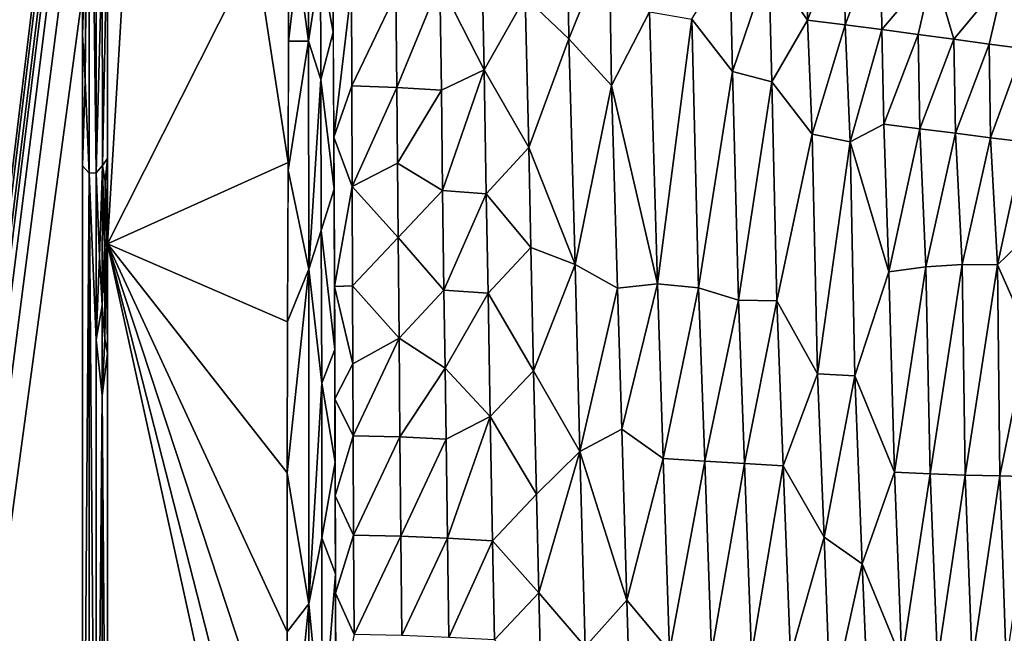
# Model space of a CAD drawing. Extents: x -513 to 513, y -224 to 236.
# Drawn here: x -465 to -374, y 40 to 96 of the extents above; entities that cross this region are included whole.
import ezdxf

# ---------------------------------------------------------------- set-up
doc = ezdxf.new("R2010")
doc.units = 0
doc.header["$MEASUREMENT"] = 0
doc.layers.get('0').update_dxf_attribs({"linetype": 'CONTINUOUS'})

msp = doc.modelspace()

# ---------------------------------------------------------------- linework, layer by layer
for points in [[(-333.437, 110.506), (-505.211, 232.5), (-509, -220.5)], [(-502, -220.5, -11), (-502, 222, -11), (-463.265, 142.075, -11)], [(-463.265, 142.075, -11), (-458.835, 136.051, -11), (-502, -220.5, -11)], [(-458.835, 136.051, -11), (-458.851, 133.702, -11), (-502, -220.5, -11)], [(-502, -220.5, -11), (-458.851, 133.702, -11), (-458.863, 130.488, -11)], [(-458.613, 90.551, -11.01), (-458.23, 132.187, -11.069), (-458.235, 82.019, -11.069)], [(-458.23, 132.187, -11.069), (-458.613, 90.551, -11.01), (-458.55, 104.001, -11.018)], [(-458.23, 132.187, -11.069), (-457.609, 82.022, -11.28), (-458.235, 82.019, -11.069)], [(-457.609, 82.022, -11.28), (-458.23, 132.187, -11.069), (-457.609, 107.644, -11.28)], [(-458.863, 130.488, -11), (-458.867, 128.149, -11), (-502, -220.5, -11)], [(-458.871, 123.413, -11), (-502, -220.5, -11), (-458.867, 128.149, -11)], [(-442.905, 102.567, -28.512), (-456.569, 75.503, -12.082), (-453.61, 124.839, -15.63)], [(-453.61, 124.839, -15.63), (-456.569, 75.503, -12.082), (-456.55, 113.004, -12.103)], [(-458.874, 114.08, -11), (-502, -220.5, -11), (-458.871, 123.413, -11)], [(-502, -220.5, -11), (-458.874, 114.08, -11), (-458.875, 98.545, -11)], [(-458.875, 94.779, -10.999), (-458.874, 113.703, -11), (-458.55, 104.001, -11.018)], [(-456.55, 113.004, -12.103), (-456.569, 75.503, -12.082), (-456.568, 113.131, -12.082)], [(-333.441, 66.397), (-333.437, 110.506), (-509, -220.5)], [(-414.219, 109.041, -38.632), (-414.014, 94.393, -38.328), (-418.035, 98.239, -37.319)], [(-410.312, 103.594, -39.708), (-414.014, 94.393, -38.328), (-414.219, 109.041, -38.632)], [(-442.905, 102.567, -28.512), (-439.84, 108.855, -32.197), (-439.913, 82.99, -32.111)], [(-435.74, 94.992, -34.296), (-436.917, 101.406, -34.099), (-435.805, 108.728, -34.333)], [(-457.609, 107.644, -11.28), (-457.043, 102.513, -11.625), (-457.609, 82.022, -11.28)], [(-457.027, 82.724, -11.636), (-457.043, 102.513, -11.625), (-456.568, 106.228, -12.082)], [(-457.027, 82.724, -11.636), (-456.568, 106.228, -12.082), (-456.569, 83.343, -12.082)], [(-392.103, 105.347, -46.575), (-392.027, 96.119, -46.389), (-395.581, 101.266, -45.048)], [(-388.654, 104.719, -48.03), (-392.027, 96.119, -46.389), (-392.103, 105.347, -46.575)], [(-388.654, 104.719, -48.03), (-388.542, 95.667, -47.881), (-392.027, 96.119, -46.389)], [(-385.267, 104.262, -49.508), (-388.542, 95.667, -47.881), (-388.654, 104.719, -48.03)], [(-458.613, 90.551, -11.01), (-458.875, 94.779, -10.999), (-458.55, 104.001, -11.018)], [(-439.855, 104.263, -32.183), (-439.024, 101.416, -32.999), (-439.882, 94.176, -32.148)], [(-410.312, 103.594, -39.708), (-410.099, 90.099, -39.404), (-414.014, 94.393, -38.328)], [(-406.575, 96.881, -40.776), (-410.099, 90.099, -39.404), (-410.312, 103.594, -39.708)], [(-385.267, 104.262, -49.508), (-385.171, 95.237, -49.371), (-388.542, 95.667, -47.881)], [(-380.418, 100.839, -51.652), (-385.171, 95.237, -49.371), (-385.267, 104.262, -49.508)], [(-434.072, 99.082, -34.461), (-435.693, 85.334, -34.268), (-435.779, 103.198, -34.319)], [(-422.067, 103.018, -36.447), (-421.821, 91.522, -36.268), (-425.926, 99.558, -35.6)], [(-418.035, 98.239, -37.319), (-421.821, 91.522, -36.268), (-422.067, 103.018, -36.447)], [(-457.609, 82.022, -11.28), (-457.043, 102.513, -11.625), (-457.027, 82.724, -11.636)], [(-442.905, 102.567, -28.512), (-439.913, 82.99, -32.111), (-456.569, 75.503, -12.082)], [(-399.16, 101.998, -43.647), (-398.923, 91.364, -43.438), (-402.686, 96.189, -42.15)], [(-395.581, 101.266, -45.048), (-398.923, 91.364, -43.438), (-399.16, 101.998, -43.647)], [(-439.882, 94.176, -32.148), (-439.024, 101.416, -32.999), (-438.018, 94.166, -33.645)], [(-438.018, 94.166, -33.645), (-439.024, 101.416, -32.999), (-438.022, 101.411, -33.656)], [(-436.917, 101.406, -34.099), (-438.018, 94.166, -33.645), (-438.022, 101.411, -33.656)], [(-436.917, 101.406, -34.099), (-436.886, 90.635, -34.081), (-438.018, 94.166, -33.645)], [(-435.74, 94.992, -34.296), (-436.886, 90.635, -34.081), (-436.917, 101.406, -34.099)], [(-395.581, 101.266, -45.048), (-395.303, 90.415, -44.862), (-398.923, 91.364, -43.438)], [(-392.027, 96.119, -46.389), (-395.303, 90.415, -44.862), (-395.581, 101.266, -45.048)], [(-380.418, 100.839, -51.652), (-381.817, 94.794, -50.9), (-385.171, 95.237, -49.371)], [(-380.418, 100.839, -51.652), (-378.519, 94.355, -52.444), (-381.817, 94.794, -50.9)], [(-373.844, 99.982, -54.767), (-378.519, 94.355, -52.444), (-380.418, 100.839, -51.652)], [(-373.844, 99.982, -54.767), (-375.264, 93.911, -54.007), (-378.519, 94.355, -52.444)], [(-373.844, 99.982, -54.767), (-372.128, 93.493, -55.547), (-375.264, 93.911, -54.007)], [(-434.042, 90.049, -34.415), (-435.693, 85.334, -34.268), (-434.072, 99.082, -34.461)], [(-429.98, 98.553, -34.939), (-434.042, 90.049, -34.415), (-434.072, 99.082, -34.461)], [(-425.926, 99.558, -35.6), (-429.875, 89.917, -34.856), (-429.98, 98.553, -34.939)], [(-425.926, 99.558, -35.6), (-425.766, 89.642, -35.466), (-429.875, 89.917, -34.856)], [(-421.821, 91.522, -36.268), (-425.766, 89.642, -35.466), (-425.926, 99.558, -35.6)], [(-458.875, 98.545, -11), (-458.875, 15.758, -11), (-502, -220.5, -11)], [(-429.98, 98.553, -34.939), (-429.875, 89.917, -34.856), (-434.042, 90.049, -34.415)], [(-418.035, 98.239, -37.319), (-417.713, 84.376, -37.067), (-421.821, 91.522, -36.268)], [(-414.014, 94.393, -38.328), (-417.713, 84.376, -37.067), (-418.035, 98.239, -37.319)], [(-406.575, 96.881, -40.776), (-405.844, 71.811, -40.28), (-410.099, 90.099, -39.404)], [(-402.686, 96.189, -42.15), (-405.844, 71.811, -40.28), (-406.575, 96.881, -40.776)], [(-402.686, 96.189, -42.15), (-402.055, 71.423, -41.628), (-405.844, 71.811, -40.28)], [(-398.923, 91.364, -43.438), (-402.055, 71.423, -41.628), (-402.686, 96.189, -42.15)], [(-392.027, 96.119, -46.389), (-391.596, 85.612, -46.275), (-395.303, 90.415, -44.862)], [(-388.542, 95.667, -47.881), (-391.596, 85.612, -46.275), (-392.027, 96.119, -46.389)], [(-388.542, 95.667, -47.881), (-388.073, 84.904, -47.797), (-391.596, 85.612, -46.275)], [(-385.171, 95.237, -49.371), (-388.073, 84.904, -47.797), (-388.542, 95.667, -47.881)], [(-458.613, 90.551, -11.01), (-458.875, 82.695, -11), (-458.875, 94.779, -10.999)], [(-436.886, 90.635, -34.081), (-435.74, 94.992, -34.296), (-435.67, 80.539, -34.255)], [(-385.171, 95.237, -49.371), (-384.98, 86.519, -49.241), (-388.073, 84.904, -47.797)], [(-381.817, 94.794, -50.9), (-384.98, 86.519, -49.241), (-385.171, 95.237, -49.371)], [(-381.817, 94.794, -50.9), (-381.645, 86.092, -50.78), (-384.98, 86.519, -49.241)], [(-378.519, 94.355, -52.444), (-381.645, 86.092, -50.78), (-381.817, 94.794, -50.9)], [(-438.018, 94.166, -33.645), (-439.915, 82.287, -32.108), (-439.882, 94.176, -32.148)], [(-439.915, 82.287, -32.108), (-438.018, 94.166, -33.645), (-438.002, 73.141, -33.612)], [(-436.886, 90.635, -34.081), (-438.002, 73.141, -33.612), (-438.018, 94.166, -33.645)], [(-414.014, 94.393, -38.328), (-413.44, 73.598, -37.936), (-417.713, 84.376, -37.067)], [(-410.099, 90.099, -39.404), (-413.44, 73.598, -37.936), (-414.014, 94.393, -38.328)], [(-378.519, 94.355, -52.444), (-378.365, 85.68, -52.338), (-381.645, 86.092, -50.78)], [(-375.264, 93.911, -54.007), (-378.365, 85.68, -52.338), (-378.519, 94.355, -52.444)], [(-375.264, 93.911, -54.007), (-375.134, 85.263, -53.913), (-378.365, 85.68, -52.338)], [(-372.128, 93.493, -55.547), (-375.134, 85.263, -53.913), (-375.264, 93.911, -54.007)], [(-372.128, 93.493, -55.547), (-372.025, 84.879, -55.466), (-375.134, 85.263, -53.913)], [(-421.821, 91.522, -36.268), (-425.654, 80.393, -35.335), (-425.766, 89.642, -35.466)], [(-421.821, 91.522, -36.268), (-421.631, 80.088, -36.073), (-425.654, 80.393, -35.335)], [(-417.713, 84.376, -37.067), (-421.631, 80.088, -36.073), (-421.821, 91.522, -36.268)], [(-398.923, 91.364, -43.438), (-398.38, 70.31, -43.004), (-402.055, 71.423, -41.628)], [(-395.303, 90.415, -44.862), (-398.38, 70.31, -43.004), (-398.923, 91.364, -43.438)], [(-458.613, 90.551, -11.01), (-458.235, 82.019, -11.069), (-458.875, 82.695, -11)], [(-436.886, 90.635, -34.081), (-436.846, 76.708, -34.056), (-438.002, 73.141, -33.612)], [(-435.67, 80.539, -34.255), (-436.846, 76.708, -34.056), (-436.886, 90.635, -34.081)], [(-434.042, 90.049, -34.415), (-434.008, 80.79, -34.368), (-435.693, 85.334, -34.268)], [(-429.875, 89.917, -34.856), (-434.008, 80.79, -34.368), (-434.042, 90.049, -34.415)], [(-429.875, 89.917, -34.856), (-429.816, 82.918, -34.786), (-434.008, 80.79, -34.368)], [(-425.766, 89.642, -35.466), (-429.816, 82.918, -34.786), (-429.875, 89.917, -34.856)], [(-410.099, 90.099, -39.404), (-409.519, 71.4, -39.054), (-413.44, 73.598, -37.936)], [(-405.844, 71.811, -40.28), (-409.519, 71.4, -39.054), (-410.099, 90.099, -39.404)], [(-395.303, 90.415, -44.862), (-394.834, 70.246, -44.44), (-398.38, 70.31, -43.004)], [(-391.596, 85.612, -46.275), (-394.834, 70.246, -44.44), (-395.303, 90.415, -44.862)], [(-425.766, 89.642, -35.466), (-425.654, 80.393, -35.335), (-429.816, 82.918, -34.786)], [(-384.98, 86.519, -49.241), (-384.524, 72.896, -49.076), (-388.073, 84.904, -47.797)], [(-381.645, 86.092, -50.78), (-384.524, 72.896, -49.076), (-384.98, 86.519, -49.241)], [(-391.596, 85.612, -46.275), (-391.097, 63.489, -45.839), (-394.834, 70.246, -44.44)], [(-388.073, 84.904, -47.797), (-391.097, 63.489, -45.839), (-391.596, 85.612, -46.275)], [(-381.645, 86.092, -50.78), (-381.105, 73.375, -50.71), (-384.524, 72.896, -49.076)], [(-378.365, 85.68, -52.338), (-381.105, 73.375, -50.71), (-381.645, 86.092, -50.78)], [(-378.365, 85.68, -52.338), (-377.757, 73.592, -52.349), (-381.105, 73.375, -50.71)], [(-375.134, 85.263, -53.913), (-377.757, 73.592, -52.349), (-378.365, 85.68, -52.338)], [(-434.008, 80.79, -34.368), (-435.63, 71.549, -34.231), (-435.693, 85.334, -34.268)], [(-388.073, 84.904, -47.797), (-387.649, 63.307, -47.373), (-391.097, 63.489, -45.839)], [(-384.524, 72.896, -49.076), (-387.649, 63.307, -47.373), (-388.073, 84.904, -47.797)], [(-375.134, 85.263, -53.913), (-374.493, 73.544, -53.983), (-377.757, 73.592, -52.349)], [(-372.025, 84.879, -55.466), (-374.493, 73.544, -53.983), (-375.134, 85.263, -53.913)], [(-372.025, 84.879, -55.466), (-371.824, 76.145, -55.404), (-374.493, 73.544, -53.983)], [(-417.713, 84.376, -37.067), (-417.522, 75.156, -36.895), (-421.631, 80.088, -36.073)], [(-413.44, 73.598, -37.936), (-417.522, 75.156, -36.895), (-417.713, 84.376, -37.067)], [(-458.235, 82.019, -11.069), (-458.875, 0, -11), (-458.875, 82.695, -11)], [(-457.309, 74.332, -11.44), (-457.609, 82.022, -11.28), (-457.027, 82.724, -11.636)], [(-457.309, 74.332, -11.44), (-457.027, 82.724, -11.636), (-457.051, 69.792, -11.618)], [(-456.824, 75.162, -11.808), (-457.051, 69.792, -11.618), (-457.027, 82.724, -11.636)], [(-456.569, 83.343, -12.082), (-456.785, 81.233, -11.848), (-457.027, 82.724, -11.636)], [(-456.824, 75.162, -11.808), (-457.027, 82.724, -11.636), (-456.785, 81.233, -11.848)], [(-456.569, 83.343, -12.082), (-456.643, 76.002, -11.995), (-456.785, 81.233, -11.848)], [(-456.568, 75.377, -12.082), (-456.643, 76.002, -11.995), (-456.569, 83.343, -12.082)], [(-456.569, 75.503, -12.082), (-439.913, 82.99, -32.111), (-439.951, 68.3, -32.065)], [(-429.816, 82.918, -34.786), (-429.763, 76.068, -34.719), (-434.008, 80.79, -34.368)], [(-425.654, 80.393, -35.335), (-429.763, 76.068, -34.719), (-429.816, 82.918, -34.786)], [(-458.235, 82.019, -11.069), (-458.235, 5.126, -11.069), (-458.875, 0, -11)], [(-458.235, 82.019, -11.069), (-457.609, 82.022, -11.28), (-457.609, 66.64, -11.28)], [(-458.235, 82.019, -11.069), (-457.608, 0, -11.281), (-458.235, 5.126, -11.069)], [(-458.235, 82.019, -11.069), (-457.609, 66.64, -11.28), (-457.608, 0, -11.281)], [(-457.309, 74.332, -11.44), (-457.609, 66.64, -11.28), (-457.609, 82.022, -11.28)], [(-438.002, 73.141, -33.612), (-439.951, 68.34, -32.065), (-439.915, 82.287, -32.108)], [(-456.824, 75.162, -11.808), (-456.785, 81.233, -11.848), (-456.643, 76.002, -11.995)], [(-435.606, 65.751, -34.216), (-436.846, 76.708, -34.056), (-435.67, 80.539, -34.255)], [(-434.008, 80.79, -34.368), (-433.97, 71.614, -34.324), (-435.63, 71.549, -34.231)], [(-429.763, 76.068, -34.719), (-433.97, 71.614, -34.324), (-434.008, 80.79, -34.368)], [(-425.654, 80.393, -35.335), (-425.534, 71.232, -35.213), (-429.763, 76.068, -34.719)], [(-421.631, 80.088, -36.073), (-425.534, 71.232, -35.213), (-425.654, 80.393, -35.335)], [(-421.631, 80.088, -36.073), (-421.473, 70.949, -35.925), (-425.534, 71.232, -35.213)], [(-417.522, 75.156, -36.895), (-421.473, 70.949, -35.925), (-421.631, 80.088, -36.073)], [(-436.846, 76.708, -34.056), (-436.81, 62.65, -34.033), (-438.002, 73.141, -33.612)], [(-435.606, 65.751, -34.216), (-436.81, 62.65, -34.033), (-436.846, 76.708, -34.056)], [(-456.824, 75.162, -11.808), (-456.643, 76.002, -11.995), (-456.796, 66.722, -11.838)], [(-456.569, 65.379, -12.082), (-456.796, 66.722, -11.838), (-456.643, 76.002, -11.995)], [(-456.569, 65.379, -12.082), (-456.643, 76.002, -11.995), (-456.568, 75.377, -12.082)], [(-456.569, 75.503, -12.082), (-440.035, 10.778, -31.964), (-440.037, 0, -31.962)], [(-456.569, 0, -12.082), (-456.569, 75.503, -12.082), (-440.037, 0, -31.962)], [(-456.569, 75.503, -12.082), (-440.025, 25.249, -31.977), (-440.035, 10.778, -31.964)], [(-456.569, 75.503, -12.082), (-439.981, 54.37, -32.029), (-440.007, 39.706, -31.998)], [(-440.007, 39.706, -31.998), (-440.025, 25.249, -31.977), (-456.569, 75.503, -12.082)], [(-439.981, 54.37, -32.029), (-456.569, 75.503, -12.082), (-439.951, 68.3, -32.065)], [(-429.763, 76.068, -34.719), (-429.68, 66.805, -34.635), (-433.97, 71.614, -34.324)], [(-425.534, 71.232, -35.213), (-429.68, 66.805, -34.635), (-429.763, 76.068, -34.719)], [(-371.824, 76.145, -55.404), (-371.642, 67.127, -55.321), (-374.493, 73.544, -53.983)], [(-457.051, 69.792, -11.618), (-456.824, 75.162, -11.808), (-456.796, 66.722, -11.838)], [(-417.522, 75.156, -36.895), (-417.274, 63.782, -36.702), (-421.473, 70.949, -35.925)], [(-413.44, 73.598, -37.936), (-417.274, 63.782, -36.702), (-417.522, 75.156, -36.895)], [(-457.051, 69.792, -11.618), (-457.609, 66.64, -11.28), (-457.309, 74.332, -11.44)], [(-413.44, 73.598, -37.936), (-413.004, 56.337, -37.644), (-417.274, 63.782, -36.702)], [(-409.519, 71.4, -39.054), (-413.004, 56.337, -37.644), (-413.44, 73.598, -37.936)], [(-377.757, 73.592, -52.349), (-380.701, 54.287, -50.442), (-381.105, 73.375, -50.71)], [(-377.757, 73.592, -52.349), (-377.473, 54.16, -52.051), (-380.701, 54.287, -50.442)], [(-374.493, 73.544, -53.983), (-377.473, 54.16, -52.051), (-377.757, 73.592, -52.349)], [(-374.493, 73.544, -53.983), (-374.287, 54.105, -53.687), (-377.473, 54.16, -52.051)], [(-371.642, 67.127, -55.321), (-374.287, 54.105, -53.687), (-374.493, 73.544, -53.983)], [(-439.981, 54.38, -32.029), (-438.002, 73.141, -33.612), (-437.989, 42.311, -33.574)], [(-439.951, 68.34, -32.065), (-438.002, 73.141, -33.612), (-439.981, 54.38, -32.029)], [(-436.81, 62.65, -34.033), (-437.989, 42.311, -33.574), (-438.002, 73.141, -33.612)], [(-384.524, 72.896, -49.076), (-383.99, 54.428, -48.852), (-387.649, 63.307, -47.373)], [(-381.105, 73.375, -50.71), (-383.99, 54.428, -48.852), (-384.524, 72.896, -49.076)], [(-381.105, 73.375, -50.71), (-380.701, 54.287, -50.442), (-383.99, 54.428, -48.852)], [(-405.844, 71.811, -40.28), (-409.148, 58.396, -38.833), (-409.519, 71.4, -39.054)], [(-405.844, 71.811, -40.28), (-405.336, 55.689, -40.02), (-409.148, 58.396, -38.833)], [(-402.055, 71.423, -41.628), (-405.336, 55.689, -40.02), (-405.844, 71.811, -40.28)], [(-433.923, 64.434, -34.294), (-435.63, 71.549, -34.231), (-433.97, 71.614, -34.324)], [(-433.923, 64.434, -34.294), (-435.589, 61.201, -34.205), (-435.63, 71.549, -34.231)], [(-429.68, 66.805, -34.635), (-433.923, 64.434, -34.294), (-433.97, 71.614, -34.324)], [(-425.534, 71.232, -35.213), (-425.429, 64.04, -35.126), (-429.68, 66.805, -34.635)], [(-421.473, 70.949, -35.925), (-425.429, 64.04, -35.126), (-425.534, 71.232, -35.213)], [(-421.473, 70.949, -35.925), (-421.267, 59.574, -35.761), (-425.429, 64.04, -35.126)], [(-417.274, 63.782, -36.702), (-421.267, 59.574, -35.761), (-421.473, 70.949, -35.925)], [(-409.519, 71.4, -39.054), (-409.148, 58.396, -38.833), (-413.004, 56.337, -37.644)], [(-402.055, 71.423, -41.628), (-401.486, 55.444, -41.395), (-405.336, 55.689, -40.02)], [(-398.38, 70.31, -43.004), (-401.486, 55.444, -41.395), (-402.055, 71.423, -41.628)], [(-398.38, 70.31, -43.004), (-397.822, 55.228, -42.802), (-401.486, 55.444, -41.395)], [(-394.834, 70.246, -44.44), (-397.822, 55.228, -42.802), (-398.38, 70.31, -43.004)], [(-394.834, 70.246, -44.44), (-394.25, 55.018, -44.259), (-397.822, 55.228, -42.802)], [(-391.097, 63.489, -45.839), (-394.25, 55.018, -44.259), (-394.834, 70.246, -44.44)], [(-457.609, 66.64, -11.28), (-457.051, 69.792, -11.618), (-457.043, 61.516, -11.625)], [(-457.051, 69.792, -11.618), (-456.796, 66.722, -11.838), (-457.043, 61.516, -11.625)], [(-333.441, -44.527), (-333.441, 66.397), (-509, -220.5)], [(-457.609, 66.64, -11.28), (-457.043, 61.516, -11.625), (-457.608, 0, -11.281)], [(-456.569, 65.379, -12.082), (-457.043, 61.516, -11.625), (-456.796, 66.722, -11.838)], [(-429.68, 66.805, -34.635), (-433.905, 57.8, -34.266), (-433.923, 64.434, -34.294)], [(-429.68, 66.805, -34.635), (-429.593, 57.706, -34.562), (-433.905, 57.8, -34.266)], [(-425.429, 64.04, -35.126), (-429.593, 57.706, -34.562), (-429.68, 66.805, -34.635)], [(-371.642, 67.127, -55.321), (-371.226, 54.012, -55.3), (-374.287, 54.105, -53.687)], [(-456.569, 65.379, -12.082), (-456.569, 0, -12.082), (-457.043, 61.516, -11.625)], [(-436.81, 62.65, -34.033), (-435.606, 65.751, -34.216), (-435.568, 55.36, -34.191)], [(-433.923, 64.434, -34.294), (-433.905, 57.8, -34.266), (-435.589, 61.201, -34.205)], [(-425.429, 64.04, -35.126), (-425.34, 57.488, -35.052), (-429.593, 57.706, -34.562)], [(-421.267, 59.574, -35.761), (-425.34, 57.488, -35.052), (-425.429, 64.04, -35.126)], [(-417.274, 63.782, -36.702), (-417.012, 52.42, -36.541), (-421.267, 59.574, -35.761)], [(-413.004, 56.337, -37.644), (-417.012, 52.42, -36.541), (-417.274, 63.782, -36.702)], [(-436.81, 62.65, -34.033), (-436.782, 48.382, -34.013), (-437.989, 42.311, -33.574)], [(-436.81, 62.65, -34.033), (-435.568, 55.36, -34.191), (-436.782, 48.382, -34.013)], [(-391.097, 63.489, -45.839), (-390.49, 48.442, -45.722), (-394.25, 55.018, -44.259)], [(-387.649, 63.307, -47.373), (-390.49, 48.442, -45.722), (-391.097, 63.489, -45.839)], [(-387.649, 63.307, -47.373), (-386.958, 46.001, -47.265), (-390.49, 48.442, -45.722)], [(-383.99, 54.428, -48.852), (-386.958, 46.001, -47.265), (-387.649, 63.307, -47.373)], [(-457.608, 0, -11.281), (-457.043, 61.516, -11.625), (-457.043, 5.125, -11.625)], [(-457.043, 61.516, -11.625), (-456.569, 0, -12.082), (-457.043, 5.125, -11.625)], [(-433.905, 57.8, -34.266), (-435.557, 52.242, -34.185), (-435.589, 61.201, -34.205)], [(-421.267, 59.574, -35.761), (-425.207, 48.343, -34.962), (-425.34, 57.488, -35.052)], [(-421.267, 59.574, -35.761), (-421.046, 48.12, -35.625), (-425.207, 48.343, -34.962)], [(-417.012, 52.42, -36.541), (-421.046, 48.12, -35.625), (-421.267, 59.574, -35.761)], [(-409.148, 58.396, -38.833), (-408.667, 42.645, -38.638), (-413.004, 56.337, -37.644)], [(-405.336, 55.689, -40.02), (-408.667, 42.645, -38.638), (-409.148, 58.396, -38.833)], [(-433.905, 57.8, -34.266), (-433.861, 48.624, -34.234), (-435.557, 52.242, -34.185)], [(-429.593, 57.706, -34.562), (-433.861, 48.624, -34.234), (-433.905, 57.8, -34.266)], [(-429.593, 57.706, -34.562), (-429.503, 48.541, -34.496), (-433.861, 48.624, -34.234)], [(-425.34, 57.488, -35.052), (-429.503, 48.541, -34.496), (-429.593, 57.706, -34.562)], [(-425.34, 57.488, -35.052), (-425.207, 48.343, -34.962), (-429.503, 48.541, -34.496)], [(-413.004, 56.337, -37.644), (-416.799, 43.314, -36.436), (-417.012, 52.42, -36.541)], [(-413.004, 56.337, -37.644), (-412.516, 38.347, -37.434), (-416.799, 43.314, -36.436)], [(-408.667, 42.645, -38.638), (-412.516, 38.347, -37.434), (-413.004, 56.337, -37.644)], [(-405.336, 55.689, -40.02), (-404.75, 37.945, -39.833), (-408.667, 42.645, -38.638)], [(-401.486, 55.444, -41.395), (-404.75, 37.945, -39.833), (-405.336, 55.689, -40.02)], [(-401.486, 55.444, -41.395), (-400.861, 37.788, -41.23), (-404.75, 37.945, -39.833)], [(-397.822, 55.228, -42.802), (-400.861, 37.788, -41.23), (-401.486, 55.444, -41.395)], [(-435.568, 55.36, -34.191), (-435.535, 45.077, -34.17), (-436.782, 48.382, -34.013)], [(-397.822, 55.228, -42.802), (-397.165, 37.636, -42.661), (-400.861, 37.788, -41.23)], [(-394.25, 55.018, -44.259), (-397.165, 37.636, -42.661), (-397.822, 55.228, -42.802)], [(-394.25, 55.018, -44.259), (-393.572, 37.495, -44.145), (-397.165, 37.636, -42.661)], [(-390.49, 48.442, -45.722), (-393.572, 37.495, -44.145), (-394.25, 55.018, -44.259)], [(-439.981, 54.38, -32.029), (-437.989, 42.311, -33.574), (-440.007, 39.711, -31.998)], [(-383.99, 54.428, -48.852), (-383.306, 37.094, -48.819), (-386.958, 46.001, -47.265)], [(-380.701, 54.287, -50.442), (-383.306, 37.094, -48.819), (-383.99, 54.428, -48.852)], [(-380.701, 54.287, -50.442), (-380.037, 37.002, -50.43), (-383.306, 37.094, -48.819)], [(-377.473, 54.16, -52.051), (-380.037, 37.002, -50.43), (-380.701, 54.287, -50.442)], [(-377.473, 54.16, -52.051), (-376.84, 36.911, -52.059), (-380.037, 37.002, -50.43)], [(-374.287, 54.105, -53.687), (-376.84, 36.911, -52.059), (-377.473, 54.16, -52.051)], [(-374.287, 54.105, -53.687), (-373.698, 36.894, -53.71), (-376.84, 36.911, -52.059)], [(-371.226, 54.012, -55.3), (-373.698, 36.894, -53.71), (-374.287, 54.105, -53.687)], [(-435.53, 43.279, -34.167), (-435.557, 52.242, -34.185), (-433.861, 48.624, -34.234)], [(-417.012, 52.42, -36.541), (-416.799, 43.314, -36.436), (-421.046, 48.12, -35.625)], [(-436.782, 48.382, -34.013), (-436.752, 29.439, -33.992), (-437.989, 42.311, -33.574)], [(-436.782, 48.382, -34.013), (-435.535, 45.077, -34.17), (-436.752, 29.439, -33.992)], [(-433.815, 39.457, -34.206), (-435.53, 43.279, -34.167), (-433.861, 48.624, -34.234)], [(-429.503, 48.541, -34.496), (-433.815, 39.457, -34.206), (-433.861, 48.624, -34.234)], [(-429.503, 48.541, -34.496), (-429.411, 39.386, -34.442), (-433.815, 39.457, -34.206)], [(-425.207, 48.343, -34.962), (-429.411, 39.386, -34.442), (-429.503, 48.541, -34.496)], [(-425.207, 48.343, -34.962), (-425.07, 39.201, -34.886), (-429.411, 39.386, -34.442)], [(-421.046, 48.12, -35.625), (-425.07, 39.201, -34.886), (-425.207, 48.343, -34.962)], [(-421.046, 48.12, -35.625), (-420.868, 38.991, -35.536), (-425.07, 39.201, -34.886)], [(-416.799, 43.314, -36.436), (-420.868, 38.991, -35.536), (-421.046, 48.12, -35.625)], [(-390.49, 48.442, -45.722), (-389.892, 32.752, -45.663), (-393.572, 37.495, -44.145)], [(-386.958, 46.001, -47.265), (-389.892, 32.752, -45.663), (-390.49, 48.442, -45.722)], [(-386.958, 46.001, -47.265), (-386.424, 32.921, -47.261), (-389.892, 32.752, -45.663)], [(-383.306, 37.094, -48.819), (-386.424, 32.921, -47.261), (-386.958, 46.001, -47.265)], [(-436.752, 29.439, -33.992), (-435.535, 45.077, -34.17), (-435.507, 34.286, -34.152)], [(-433.815, 39.457, -34.206), (-435.501, 31.62, -34.148), (-435.53, 43.279, -34.167)], [(-416.799, 43.314, -36.436), (-416.583, 34.181, -36.354), (-420.868, 38.991, -35.536)], [(-412.516, 38.347, -37.434), (-416.583, 34.181, -36.354), (-416.799, 43.314, -36.436)], [(-437.989, 42.311, -33.574), (-440.028, 22.028, -31.973), (-440.007, 39.711, -31.998)], [(-440.028, 22.028, -31.973), (-437.989, 42.311, -33.574), (-437.981, 21.792, -33.559)], [(-436.752, 29.439, -33.992), (-437.981, 21.792, -33.559), (-437.989, 42.311, -33.574)], [(-408.667, 42.645, -38.638), (-408.269, 29.259, -38.538), (-412.516, 38.347, -37.434)], [(-404.75, 37.945, -39.833), (-408.269, 29.259, -38.538), (-408.667, 42.645, -38.638)]]:
    msp.add_3dface(points)

doc.saveas('drawing.dxf')
